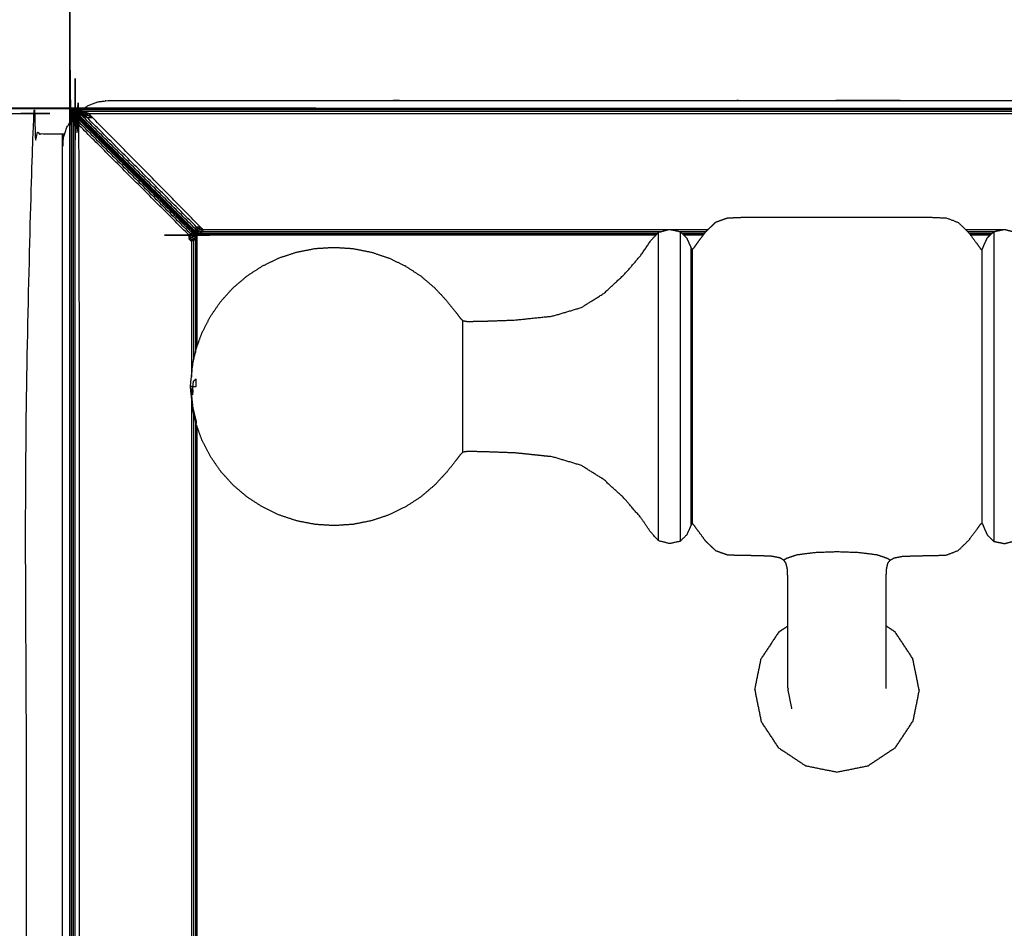
# Model space of a CAD drawing. Units: millimetres. Extents: x -121 to 117, y -104 to 106.
# Drawn here: x -33 to -25, y -40 to -33 of the extents above; entities that cross this region are included whole.
import ezdxf

# ---------------------------------------------------------------- set-up
doc = ezdxf.new("R2010")
doc.units = ezdxf.units.MM
doc.header["$MEASUREMENT"] = 0
doc.layers.add('PROIEZIONI 2D$Visible$Curves', color=7, linetype='Continuous', true_color=0x000000)

msp = doc.modelspace()

# ---------------------------------------------------------------- linework, layer by layer
at = {"layer": 'PROIEZIONI 2D$Visible$Curves', "color": 18, "lineweight": -3, "true_color": 0x000000}
for points, knots in [([(-32.743, -74.1221), (-32.7484, -74.126), (-32.7538, -74.1298), (-32.7584, -74.1301), (-32.7631, -74.1303), (-32.7662, -74.1268), (-32.7693, -74.1233), (-32.7704, -74.1167), (-32.7715, -74.11), (-32.7715, -53.7264), (-32.7715, -33.3428), (-32.7704, -33.3362), (-32.7693, -33.3295), (-32.7662, -33.326), (-32.7631, -33.3225), (-32.7584, -33.3228), (-32.7538, -33.3231), (-32.7484, -33.327), (-32.743, -33.3308)], [11.020852, 11.020852, 11.020852, 12, 12, 13, 13, 14, 14, 15, 15, 16, 16, 17, 17, 18, 18, 19, 19, 19.979322, 19.979322, 19.979322]), ([(-32.7656, -74.1138), (-32.7667, -74.107), (-32.7679, -74.1001), (-32.7679, -53.7264), (-32.7679, -33.3527), (-32.7667, -33.3459), (-32.7656, -33.339)], [0, 0, 0, 1, 1, 2, 2, 3, 3, 3]), ([(-32.7237, -73.9865), (-32.7237, -53.7264), (-32.7237, -33.4663), (-32.7224, -33.4583), (-32.7211, -33.4503)], [0, 0, 0, 1, 1, 2, 2, 2]), ([(-32.7551, -33.3658), (-32.7472, -33.3856), (-32.7394, -33.4053), (-32.7302, -33.4278), (-32.7211, -33.4503), (-32.7173, -33.4462), (-32.7136, -33.442), (-32.7014, -33.4711), (-32.6893, -33.5002), (-32.6893, -53.7265), (-32.6893, -73.9527), (-32.7014, -73.9818), (-32.7136, -74.0108)], [0, 0, 0, 1, 1, 2, 2, 3, 3, 4, 4, 5, 5, 6, 6, 6]), ([(-32.8336, -73.8042), (-32.9902, -73.8042), (-33.1469, -73.8042), (-33.1469, -53.6642), (-33.1469, -33.5242), (-32.981, -33.5242), (-32.8151, -33.5242)], [-1.009493, -1.009493, -1.009493, -1, -1, 0, 0, 0.010055, 0.010055, 0.010055]), ([(-32.6471, -33.302), (-32.6267, -33.2892), (-32.6063, -33.2763), (-32.5638, -33.2614), (-32.5213, -33.2465), (-32.4765, -33.2415), (-32.4318, -33.2365), (-29.5308, -33.2365), (-26.6298, -33.2365), (-26.4811, -33.2365), (-26.3324, -33.2365), (-26.1882, -33.2365), (-26.0441, -33.2365), (-25.9238, -33.2365), (-25.8036, -33.2365), (-25.6745, -33.2365), (-25.5455, -33.2365), (-17.3839, -33.2365), (-9.2224, -33.2365), (-9.0934, -33.2365), (-8.9644, -33.2365), (-8.8441, -33.2365), (-8.7239, -33.2365), (-8.5797, -33.2365), (-8.4356, -33.2365), (-8.2816, -33.2365), (-8.1276, -33.2365), (-4.0819, -33.2365), (-0.0362, -33.2365), (0.0086, -33.2415), (0.0533, -33.2465), (0.0958, -33.2614), (0.1383, -33.2763), (0.159, -33.2893), (0.1796, -33.3022)], [-29.535558, -29.535558, -29.535558, -29, -29, -28, -28, -27, -27, -26, -26, -25, -25, -24, -24, -23, -23, -22, -22, -21, -21, -20, -20, -19, -19, -18, -18, -17, -17, -16, -16, -15, -15, -14, -14, -13.45929, -13.45929, -13.45929]), ([(-111.834, -33.3308), (-111.8379, -33.3253), (-111.8418, -33.3199), (-111.842, -33.3153), (-111.8423, -33.3106), (-111.8388, -33.3075), (-111.8354, -33.3044), (-111.8287, -33.3033), (-111.822, -33.3022), (-72.7302, -33.3022), (-33.6384, -33.3022), (-33.6317, -33.3033), (-33.625, -33.3044), (-33.6215, -33.3075), (-33.6181, -33.3106), (-33.6183, -33.3153), (-33.6186, -33.3199), (-33.6225, -33.3254), (-33.6265, -33.3309)], [-3.982256, -3.982256, -3.982256, -3, -3, -2, -2, -1, -1, 0, 0, 1, 1, 2, 2, 3, 3, 4, 4, 5, 5, 5]), ([(-111.8259, -33.3081), (-111.819, -33.307), (-111.8121, -33.3059), (-72.7301, -33.3059), (-33.6482, -33.3059), (-33.6413, -33.307), (-33.6345, -33.3081)], [0, 0, 0, 1, 1, 2, 2, 3, 3, 3]), ([(-111.6985, -33.3501), (-72.7302, -33.3501), (-33.7619, -33.3501), (-33.7539, -33.3514), (-33.7459, -33.3527)], [0, 0, 0, 1, 1, 2, 2, 2]), ([(-32.7429, -33.3307), (-32.7468, -33.3253), (-32.7507, -33.3199), (-32.7509, -33.3153), (-32.7512, -33.3106), (-32.7477, -33.3075), (-32.7443, -33.3044), (-32.7376, -33.3033), (-32.7309, -33.3022), (-16.2423, -33.3022), (0.2462, -33.3022), (0.2529, -33.3033), (0.2596, -33.3044), (0.2631, -33.3075), (0.2665, -33.3106), (0.2663, -33.3153), (0.266, -33.3199), (0.2621, -33.3254), (0.2583, -33.3308)], [-3.97939, -3.97939, -3.97939, -3, -3, -2, -2, -1, -1, 0, 0, 1, 1, 2, 2, 3, 3, 4, 4, 4.983013, 4.983013, 4.983013]), ([(-32.7347, -33.3081), (-32.7278, -33.307), (-32.721, -33.3059), (-16.2423, -33.3059), (0.2364, -33.3059), (0.2432, -33.307), (0.25, -33.3081)], [0, 0, 0, 1, 1, 2, 2, 3, 3, 3]), ([(-32.7693, -33.3295), (-32.7674, -33.3343), (-32.7656, -33.339), (-32.7624, -33.3355), (-32.7592, -33.3319), (-32.7611, -33.3272), (-32.7631, -33.3225)], [0, 0, 0, 1, 1, 2, 2, 3, 3, 3]), ([(-32.7679, -33.3527), (-32.7627, -33.3665), (-32.7575, -33.3803), (-32.7563, -33.3731), (-32.7551, -33.3658)], [0, 0, 0, 1, 1, 2, 2, 2]), ([(-32.7656, -33.339), (-32.7603, -33.3524), (-32.7551, -33.3658), (-32.7517, -33.362), (-32.7483, -33.3582), (-32.7537, -33.3451), (-32.7592, -33.3319)], [0, 0, 0, 1, 1, 2, 2, 3, 3, 3]), ([(-32.7592, -33.3319), (-32.7544, -33.3322), (-32.7497, -33.3324), (-32.7517, -33.3278), (-32.7538, -33.3231)], [0, 0, 0, 1, 1, 2, 2, 2]), ([(-32.7443, -33.3044), (-32.7395, -33.3063), (-32.7347, -33.3081), (-32.7383, -33.3113), (-32.7419, -33.3145), (-32.7465, -33.3126), (-32.7512, -33.3106)], [0, 0, 0, 1, 1, 2, 2, 3, 3, 3]), ([(-32.7419, -33.3145), (-32.7416, -33.3193), (-32.7414, -33.3241), (-32.746, -33.322), (-32.7507, -33.3199)], [0, 0, 0, 1, 1, 2, 2, 2]), ([(-32.7483, -33.3582), (-32.7432, -33.3585), (-32.7382, -33.3588), (-32.7439, -33.3456), (-32.7497, -33.3324)], [0, 0, 0, 1, 1, 2, 2, 2]), ([(-32.7262, -33.3674), (-32.7323, -33.354), (-32.7384, -33.3405), (-32.744, -33.3365), (-32.7497, -33.3324)], [0, 0, 0, 1, 1, 2, 2, 2]), ([(-32.7394, -33.4053), (-32.7358, -33.4013), (-32.7322, -33.3972), (-32.7402, -33.3777), (-32.7483, -33.3582)], [0, 0, 0, 1, 1, 2, 2, 2]), ([(-32.7332, -33.3353), (-32.738, -33.3331), (-32.7428, -33.3309), (-32.7406, -33.3357), (-32.7384, -33.3405)], [0, 0, 0, 1, 1, 2, 2, 2]), ([(-32.7347, -33.3081), (-32.7213, -33.3134), (-32.708, -33.3186), (-32.7117, -33.322), (-32.7155, -33.3254), (-32.7287, -33.32), (-32.7419, -33.3145)], [0, 0, 0, 1, 1, 2, 2, 3, 3, 3]), ([(-32.7155, -33.3254), (-32.7152, -33.3305), (-32.715, -33.3356), (-32.7282, -33.3299), (-32.7414, -33.3241)], [0, 0, 0, 1, 1, 2, 2, 2]), ([(-32.7064, -33.3476), (-32.7198, -33.3415), (-32.7332, -33.3353), (-32.7373, -33.3297), (-32.7414, -33.3241)], [0, 0, 0, 1, 1, 2, 2, 2]), ([(-32.7322, -33.3972), (-32.7267, -33.3975), (-32.7213, -33.3978), (-32.7297, -33.3783), (-32.7382, -33.3588)], [0, 0, 0, 1, 1, 2, 2, 2]), ([(-32.715, -33.3356), (-32.7107, -33.3416), (-32.7064, -33.3476), (-32.1976, -33.8563), (-31.6889, -34.365), (-31.6832, -34.3695), (-31.6775, -34.3739)], [0, 0, 0, 1, 1, 2, 2, 3, 3, 3]), ([(-32.7262, -33.3674), (-32.7173, -33.3872), (-32.7085, -33.407), (-32.7149, -33.4024), (-32.7213, -33.3978)], [0, 0, 0, 1, 1, 2, 2, 2]), ([(-31.6998, -34.3962), (-31.7042, -34.3905), (-31.7087, -34.3848), (-32.2173, -33.8763), (-32.7259, -33.3677)], [0, 0, 0, 1, 1, 1.99977, 1.99977, 1.99977]), ([(-32.721, -33.3059), (-32.7072, -33.3111), (-32.6934, -33.3162), (-32.7007, -33.3174), (-32.708, -33.3186)], [0, 0, 0, 1, 1, 2, 2, 2]), ([(-32.708, -33.3186), (-32.6882, -33.3265), (-32.6685, -33.3343), (-32.6725, -33.3379), (-32.6766, -33.3415), (-32.696, -33.3335), (-32.7155, -33.3254)], [0, 0, 0, 1, 1, 2, 2, 3, 3, 3]), ([(-32.6766, -33.3415), (-32.6763, -33.347), (-32.676, -33.3524), (-32.6955, -33.344), (-32.715, -33.3356)], [0, 0, 0, 1, 1, 2, 2, 2]), ([(-32.7064, -33.3476), (-32.6866, -33.3564), (-32.6668, -33.3652), (-32.6714, -33.3588), (-32.676, -33.3524)], [0, 0, 0, 1, 1, 2, 2, 2]), ([(-32.6766, -33.3415), (-32.6541, -33.3508), (-32.6317, -33.3601), (-32.6275, -33.3564), (-32.6234, -33.3527), (-32.6459, -33.3435), (-32.6685, -33.3343)], [0, 0, 0, 1, 1, 2, 2, 3, 3, 3]), ([(-32.676, -33.3524), (-32.6535, -33.3619), (-32.6311, -33.3713), (-32.6314, -33.3657), (-32.6317, -33.3601)], [0, 0, 0, 1, 1, 2, 2, 2]), ([(-32.6074, -33.3501), (-32.6301, -33.3409), (-32.6529, -33.3317), (-32.6607, -33.333), (-32.6685, -33.3343)], [0, 0, 0, 1, 1, 2, 2, 2]), ([(-32.6234, -33.3527), (-32.6154, -33.3514), (-32.6074, -33.3501), (-32.5905, -33.3673), (-32.5736, -33.3844), (-32.6026, -33.3723), (-32.6317, -33.3601)], [0, 0, 0, 1, 1, 2, 2, 3, 3, 3]), ([(-32.6311, -33.3713), (-32.6263, -33.3779), (-32.6216, -33.3844), (-32.5976, -33.3844), (-32.5736, -33.3844)], [0, 0, 0, 1, 1, 2, 2, 2]), ([(-32.6074, -33.3501), (-16.2423, -33.3501), (0.1227, -33.3501), (0.1307, -33.3514), (0.1387, -33.3527)], [0, 0, 0, 1, 1, 2, 2, 2]), ([(-32.834, -41.6334), (-32.834, -37.636), (-32.834, -33.6386), (-32.8289, -33.5939), (-32.8239, -33.5491), (-32.809, -33.5066), (-32.7942, -33.4641), (-32.7828, -33.4461), (-32.7715, -33.4281)], [-35, -35, -35, -34, -34, -33, -33, -32, -32, -31.527083, -31.527083, -31.527083]), ([(-32.7237, -33.4663), (-32.7328, -33.4436), (-32.742, -33.4208), (-32.7407, -33.4131), (-32.7394, -33.4053)], [0, 0, 0, 1, 1, 2, 2, 2]), ([(-32.7213, -33.3978), (-32.7119, -33.4202), (-32.7025, -33.4426), (-32.708, -33.4423), (-32.7136, -33.442)], [0, 0, 0, 1, 1, 2, 2, 2]), ([(-31.7427, -34.3987), (-32.216, -33.9254), (-32.6893, -33.4521), (-32.6959, -33.4474), (-32.7025, -33.4426)], [0, 0, 0, 1, 1, 2, 2, 2]), ([(-31.6489, -34.3475), (-31.6453, -34.3393), (-31.6417, -34.3311), (-32.1076, -33.8578), (-32.5736, -33.3844)], [0, 0, 0, 1, 1, 2, 2, 2]), ([(-31.6945, -34.3792), (-31.6901, -34.3849), (-31.6857, -34.3905), (-31.682, -34.3978), (-31.6783, -34.405), (-31.6758, -34.4128), (-31.6733, -34.4205), (-31.6724, -34.4277), (-31.6715, -34.4348), (-31.6715, -34.9005), (-31.6715, -35.3662)], [-1, -1, -1, 0, 0, 1, 1, 2, 2, 3, 3, 3.024139, 3.024139, 3.024139]), ([(-31.6793, -35.3876), (-31.654, -35.3181), (-31.6287, -35.2485), (-31.593, -35.1786), (-31.5574, -35.1087), (-31.5125, -35.0432), (-31.4676, -34.9777), (-31.4143, -34.9185), (-31.3611, -34.8593), (-31.3003, -34.8074), (-31.2396, -34.7555), (-31.1724, -34.7117), (-31.1052, -34.6679), (-31.0327, -34.6331), (-30.9603, -34.5983), (-30.8838, -34.573), (-30.8073, -34.5477), (-30.728, -34.5323), (-30.6488, -34.5169), (-30.5681, -34.5118), (-30.4875, -34.5066), (-30.4068, -34.5118), (-30.3262, -34.5169), (-30.2469, -34.5323), (-30.1677, -34.5477), (-30.0912, -34.573), (-30.0147, -34.5983), (-29.9422, -34.6331), (-29.8698, -34.6679), (-29.8026, -34.7117), (-29.7354, -34.7555), (-29.6746, -34.8074), (-29.6139, -34.8593), (-29.5616, -34.916), (-29.5094, -34.9726), (-29.4715, -35.0202), (-29.4337, -35.0677), (-29.4139, -35.0942), (-29.3942, -35.1206), (-29.3835, -35.1312), (-29.3728, -35.1417), (-29.3535, -35.1448), (-29.3343, -35.1479), (-29.2671, -35.1469), (-29.1999, -35.1459), (-29.0595, -35.1408), (-28.9192, -35.1356), (-28.7588, -35.1189), (-28.5984, -35.1021), (-28.4742, -35.0652), (-28.35, -35.0283), (-28.2521, -34.9672), (-28.1543, -34.9061), (-28.0639, -34.8228), (-27.9736, -34.7394), (-27.9021, -34.6558), (-27.8307, -34.5722), (-27.7889, -34.5105), (-27.7471, -34.4487), (-27.7133, -34.4123), (-27.6795, -34.3759), (-27.6327, -34.3635), (-27.5859, -34.3511), (-27.5398, -34.3609), (-27.4937, -34.3706), (-27.4656, -34.3979), (-27.4376, -34.4251), (-27.4241, -34.4543), (-27.4107, -34.4835), (-27.404, -34.5001), (-27.3973, -34.5166), (-27.3923, -34.5201), (-27.3873, -34.5236), (-27.3792, -34.5155), (-27.3711, -34.5073), (-27.3531, -34.4821), (-27.3352, -34.4569), (-27.3026, -34.4131), (-27.27, -34.3693), (-27.2268, -34.3285), (-27.1837, -34.2876), (-27.1343, -34.27), (-27.085, -34.2523), (-27.0258, -34.2498), (-26.9667, -34.2472), (-26.8921, -34.2472), (-26.8175, -34.2472), (-26.7228, -34.2472), (-26.6282, -34.2472), (-26.5116, -34.2472), (-26.3951, -34.2472), (-26.2663, -34.2472), (-26.1375, -34.2472), (-26.0087, -34.2472), (-25.8799, -34.2472), (-25.7633, -34.2472), (-25.6468, -34.2472), (-25.5521, -34.2472), (-25.4575, -34.2472), (-25.3829, -34.2472), (-25.3083, -34.2472), (-25.2489, -34.25), (-25.1896, -34.2528), (-25.139, -34.2724), (-25.0884, -34.2919), (-25.0424, -34.3368), (-24.9965, -34.3816), (-24.9622, -34.4278), (-24.9279, -34.474), (-24.9116, -34.4968), (-24.8954, -34.5196), (-24.89, -34.5237), (-24.8847, -34.5278), (-24.881, -34.5225), (-24.8773, -34.5171), (-24.8708, -34.5003), (-24.8643, -34.4835), (-24.8508, -34.4543), (-24.8374, -34.4251), (-24.8093, -34.3979), (-24.7813, -34.3706), (-24.7352, -34.3609), (-24.6892, -34.3511), (-24.6423, -34.3635), (-24.5955, -34.3759), (-24.5655, -34.409), (-24.5355, -34.4421), (-24.5201, -34.4808), (-24.5047, -34.5194), (-24.4975, -34.5485), (-24.4904, -34.5775)], [-44, -44, -44, -43, -43, -42, -42, -41, -41, -40, -40, -39, -39, -38, -38, -37, -37, -36, -36, -35, -35, -34, -34, -33, -33, -32, -32, -31, -31, -30, -30, -29, -29, -28, -28, -27, -27, -26, -26, -25, -25, -24, -24, -23, -23, -22, -22, -21, -21, -20, -20, -19, -19, -18, -18, -17, -17, -16, -16, -15, -15, -14, -14, -13, -13, -12, -12, -11, -11, -10, -10, -9, -9, -8, -8, -7, -7, -6, -6, -5, -5, -4, -4, -3, -3, -2, -2, -1, -1, 0, 0, 1, 1, 2, 2, 3, 3, 4, 4, 5, 5, 6, 6, 7, 7, 8, 8, 9, 9, 10, 10, 11, 11, 12, 12, 13, 13, 14, 14, 15, 15, 16, 16, 17, 17, 18, 18, 19, 19, 20, 20, 21, 21, 21]), ([(-27.7035, -34.4022), (-29.6712, -34.4022), (-31.639, -34.4022), (-31.6461, -34.4014), (-31.6532, -34.4005), (-31.6609, -34.398), (-31.6687, -34.3955), (-31.676, -34.3918), (-31.6833, -34.388), (-31.6889, -34.3836), (-31.6945, -34.3792)], [3.872196, 3.872196, 3.872196, 4, 4, 5, 5, 6, 6, 7, 7, 8, 8, 8]), ([(-31.7243, -34.3912), (-31.7335, -34.395), (-31.7427, -34.3987), (-31.7382, -34.4045), (-31.7337, -34.4102)], [0, 0, 0, 1, 1, 2, 2, 2]), ([(-31.7087, -34.3848), (-31.7165, -34.388), (-31.7243, -34.3912), (-31.7198, -34.3969), (-31.7154, -34.4026)], [0, 0, 0, 1, 1, 2, 2, 2]), ([(-31.7087, -34.3848), (-31.7034, -34.3827), (-31.6982, -34.3806), (-31.6938, -34.3863), (-31.6894, -34.3919)], [0, 0, 0, 1, 1, 2, 2, 2]), ([(-31.6819, -34.4065), (-31.6856, -34.3992), (-31.6894, -34.3919), (-31.6946, -34.3941), (-31.6998, -34.3962)], [0, 0, 0, 1, 1, 2, 2, 2]), ([(-31.6931, -34.3755), (-31.6938, -34.3774), (-31.6945, -34.3792), (-31.6963, -34.3799), (-31.6982, -34.3806)], [0, 0, 0, 1, 1, 2, 2, 2]), ([(-31.6889, -34.365), (-31.691, -34.3703), (-31.6931, -34.3755), (-31.6874, -34.3799), (-31.6818, -34.3843)], [0, 0, 0, 1, 1, 2, 2, 2]), ([(-31.6889, -34.365), (-31.6857, -34.3572), (-31.6826, -34.3494), (-31.6768, -34.3539), (-31.6711, -34.3583)], [0, 0, 0, 1, 1, 2, 2, 2]), ([(-31.6672, -34.3918), (-31.6745, -34.3881), (-31.6818, -34.3843), (-31.6796, -34.3791), (-31.6775, -34.3739)], [0, 0, 0, 1, 1, 2, 2, 2]), ([(-31.6629, -34.3814), (-31.6702, -34.3777), (-31.6775, -34.3739), (-31.6743, -34.3661), (-31.6711, -34.3583)], [0, 0, 0, 1, 1, 2, 2, 2]), ([(-31.6417, -34.3311), (-31.6583, -34.3311), (-31.675, -34.3311), (-31.6693, -34.3356), (-31.6636, -34.34)], [0, 0, 0, 1, 1, 2, 2, 2]), ([(-31.6565, -34.3659), (-31.6638, -34.3621), (-31.6711, -34.3583), (-31.6673, -34.3492), (-31.6636, -34.34), (-31.6562, -34.3438), (-31.6489, -34.3475)], [0, 0, 0, 1, 1, 2, 2, 3, 3, 3]), ([(-31.6516, -34.3968), (-31.6594, -34.3943), (-31.6672, -34.3918), (-31.665, -34.3866), (-31.6629, -34.3814)], [0, 0, 0, 1, 1, 2, 2, 2]), ([(-31.6407, -34.3709), (-31.6439, -34.3787), (-31.6472, -34.3864), (-31.655, -34.3839), (-31.6629, -34.3814), (-31.6597, -34.3737), (-31.6565, -34.3659)], [0, 0, 0, 1, 1, 2, 2, 3, 3, 3]), ([(-31.6565, -34.3659), (-31.6486, -34.3684), (-31.6407, -34.3709), (-31.6369, -34.3618), (-31.6331, -34.3526), (-31.641, -34.3501), (-31.6489, -34.3475), (-31.6527, -34.3567), (-31.6565, -34.3659)], [0, 0, 0, 1, 1, 2, 2, 3, 3, 4, 4, 4]), ([(-31.6532, -34.4005), (-31.6524, -34.3987), (-31.6516, -34.3968), (-31.6494, -34.3916), (-31.6472, -34.3864)], [0, 0, 0, 1, 1, 2, 2, 2]), ([(-31.6374, -34.3986), (-31.6351, -34.3934), (-31.6329, -34.3882), (-31.64, -34.3873), (-31.6472, -34.3864)], [0, 0, 0, 1, 1, 2, 2, 2]), ([(-31.6417, -34.3311), (-31.6302, -34.3428), (-31.6187, -34.3544), (-31.6259, -34.3535), (-31.6331, -34.3526)], [0, 0, 0, 1, 1, 2, 2, 2]), ([(-31.6329, -34.3882), (-31.6296, -34.3805), (-31.6264, -34.3727), (-31.6335, -34.3718), (-31.6407, -34.3709)], [0, 0, 0, 1, 1, 2, 2, 2]), ([(-27.6795, -37.0455), (-27.6795, -37.0327), (-27.6795, -37.0198), (-27.6795, -36.9819), (-27.6795, -36.9439), (-27.6795, -36.8822), (-27.6795, -36.8205), (-27.6795, -36.7376), (-27.6795, -36.6546), (-27.6795, -36.5534), (-27.6795, -36.4522), (-27.6795, -36.3369), (-27.6795, -36.2215), (-27.6795, -36.0963), (-27.6795, -35.9711), (-27.6795, -35.8409), (-27.6795, -35.7107), (-27.6795, -35.5805), (-27.6795, -35.4503), (-27.6795, -35.3251), (-27.6795, -35.1999), (-27.6795, -35.0846), (-27.6795, -34.9692), (-27.6795, -34.868), (-27.6795, -34.7668), (-27.6795, -34.6839), (-27.6795, -34.6009), (-27.6795, -34.5392), (-27.6795, -34.4775), (-27.6795, -34.4396), (-27.6795, -34.4016), (-27.6795, -34.3888), (-27.6795, -34.3759)], [8, 8, 8, 9, 9, 10, 10, 11, 11, 12, 12, 13, 13, 14, 14, 15, 15, 16, 16, 17, 17, 18, 18, 19, 19, 20, 20, 21, 21, 22, 22, 23, 23, 24, 24, 24]), ([(-27.4937, -34.3706), (-27.4937, -34.3835), (-27.4937, -34.3964), (-27.4937, -34.4345), (-27.4937, -34.4726), (-27.4937, -34.5346), (-27.4937, -34.5965), (-27.4937, -34.6798), (-27.4937, -34.7631), (-27.4937, -34.8647), (-27.4937, -34.9662), (-27.4937, -35.0821), (-27.4937, -35.1979), (-27.4937, -35.3236), (-27.4937, -35.4493), (-27.4937, -35.58), (-27.4937, -35.7107), (-27.4937, -35.8414), (-27.4937, -35.9721), (-27.4937, -36.0978), (-27.4937, -36.2235), (-27.4937, -36.3394), (-27.4937, -36.4552), (-27.4937, -36.5568), (-27.4937, -36.6583), (-27.4937, -36.7416), (-27.4937, -36.8249), (-27.4937, -36.8869), (-27.4937, -36.9488), (-27.4937, -36.9869), (-27.4937, -37.025), (-27.4937, -37.0379), (-27.4937, -37.0508)], [-2, -2, -2, -1, -1, 0, 0, 1, 1, 2, 2, 3, 3, 4, 4, 5, 5, 6, 6, 7, 7, 8, 8, 9, 9, 10, 10, 11, 11, 12, 12, 13, 13, 14, 14, 14]), ([(-24.7813, -34.3706), (-24.7813, -34.3835), (-24.7813, -34.3964), (-24.7813, -34.4345), (-24.7813, -34.4726), (-24.7813, -34.5346), (-24.7813, -34.5965), (-24.7813, -34.6798), (-24.7813, -34.7631), (-24.7813, -34.8647), (-24.7813, -34.9662), (-24.7813, -35.0821), (-24.7813, -35.1979), (-24.7813, -35.3236), (-24.7813, -35.4493), (-24.7813, -35.58), (-24.7813, -35.7107), (-24.7813, -35.8414), (-24.7813, -35.9721), (-24.7813, -36.0978), (-24.7813, -36.2235), (-24.7813, -36.3394), (-24.7813, -36.4552), (-24.7813, -36.5568), (-24.7813, -36.6583), (-24.7813, -36.7416), (-24.7813, -36.8249), (-24.7813, -36.8869), (-24.7813, -36.9488), (-24.7813, -36.9869), (-24.7813, -37.025), (-24.7813, -37.0379), (-24.7813, -37.0508)], [-2, -2, -2, -1, -1, 0, 0, 1, 1, 2, 2, 3, 3, 4, 4, 5, 5, 6, 6, 7, 7, 8, 8, 9, 9, 10, 10, 11, 11, 12, 12, 13, 13, 14, 14, 14]), ([(-31.7427, -34.3987), (-31.7427, -34.4154), (-31.7427, -34.432), (-31.7344, -34.4285), (-31.7262, -34.4249)], [0, 0, 0, 1, 1, 2, 2, 2]), ([(-31.7427, -34.432), (-31.731, -34.4435), (-31.7194, -34.455), (-31.7202, -34.4478), (-31.7211, -34.4406)], [0, 0, 0, 1, 1, 2, 2, 2]), ([(-31.7079, -34.4173), (-31.7116, -34.41), (-31.7154, -34.4026), (-31.7245, -34.4064), (-31.7337, -34.4102), (-31.7299, -34.4176), (-31.7262, -34.4249)], [0, 0, 0, 1, 1, 2, 2, 3, 3, 3]), ([(-31.7079, -34.4173), (-31.7053, -34.4252), (-31.7028, -34.433), (-31.7119, -34.4368), (-31.7211, -34.4406), (-31.7236, -34.4328), (-31.7262, -34.4249), (-31.717, -34.4211), (-31.7079, -34.4173)], [0, 0, 0, 1, 1, 2, 2, 3, 3, 4, 4, 4]), ([(-31.6923, -34.4108), (-31.696, -34.4035), (-31.6998, -34.3962), (-31.7076, -34.3994), (-31.7154, -34.4026)], [0, 0, 0, 1, 1, 2, 2, 2]), ([(-31.7028, -34.433), (-31.695, -34.4298), (-31.6873, -34.4265), (-31.6898, -34.4187), (-31.6923, -34.4108), (-31.7001, -34.4141), (-31.7079, -34.4173)], [0, 0, 0, 1, 1, 2, 2, 3, 3, 3]), ([(-31.6855, -34.4408), (-31.6932, -34.4441), (-31.701, -34.4474), (-31.7019, -34.4402), (-31.7028, -34.433)], [0, 0, 0, 1, 1, 2, 2, 2]), ([(-31.6769, -34.4221), (-31.6794, -34.4143), (-31.6819, -34.4065), (-31.6871, -34.4087), (-31.6923, -34.4108)], [0, 0, 0, 1, 1, 2, 2, 2]), ([(-31.6733, -34.4205), (-31.6751, -34.4213), (-31.6769, -34.4221), (-31.6821, -34.4243), (-31.6873, -34.4265)], [0, 0, 0, 1, 1, 2, 2, 2]), ([(-31.6752, -34.4364), (-31.6803, -34.4386), (-31.6855, -34.4408), (-31.6864, -34.4337), (-31.6873, -34.4265)], [0, 0, 0, 1, 1, 2, 2, 2]), ([(-31.6715, -34.4348), (-31.6733, -34.4356), (-31.6752, -34.4364), (-31.676, -34.4293), (-31.6769, -34.4221)], [0, 0, 0, 1, 1, 2, 2, 2]), ([(-31.639, -34.4022), (-31.6382, -34.4004), (-31.6374, -34.3986), (-31.6445, -34.3977), (-31.6516, -34.3968)], [0, 0, 0, 1, 1, 2, 2, 2]), ([(-27.3973, -36.9048), (-27.3973, -36.8933), (-27.3973, -36.8818), (-27.3973, -36.8479), (-27.3973, -36.8139), (-27.3973, -36.7587), (-27.3973, -36.7035), (-27.3973, -36.6293), (-27.3973, -36.5551), (-27.3973, -36.4646), (-27.3973, -36.3741), (-27.3973, -36.2709), (-27.3973, -36.1677), (-27.3973, -36.0557), (-27.3973, -35.9436), (-27.3973, -35.8272), (-27.3973, -35.7107), (-27.3973, -35.5943), (-27.3973, -35.4778), (-27.3973, -35.3658), (-27.3973, -35.2537), (-27.3973, -35.1505), (-27.3973, -35.0473), (-27.3973, -34.9568), (-27.3973, -34.8663), (-27.3973, -34.7921), (-27.3973, -34.7179), (-27.3973, -34.6627), (-27.3973, -34.6075), (-27.3973, -34.5736), (-27.3973, -34.5396), (-27.3973, -34.5281), (-27.3973, -34.5166)], [8, 8, 8, 9, 9, 10, 10, 11, 11, 12, 12, 13, 13, 14, 14, 15, 15, 16, 16, 17, 17, 18, 18, 19, 19, 20, 20, 21, 21, 22, 22, 23, 23, 24, 24, 24]), ([(-27.3873, -36.8978), (-27.3873, -36.8864), (-27.3873, -36.875), (-27.3873, -36.8413), (-27.3873, -36.8075), (-27.3873, -36.7526), (-27.3873, -36.6977), (-27.3873, -36.6239), (-27.3873, -36.5501), (-27.3873, -36.4602), (-27.3873, -36.3702), (-27.3873, -36.2676), (-27.3873, -36.165), (-27.3873, -36.0537), (-27.3873, -35.9423), (-27.3873, -35.8265), (-27.3873, -35.7107), (-27.3873, -35.5949), (-27.3873, -35.4791), (-27.3873, -35.3678), (-27.3873, -35.2564), (-27.3873, -35.1538), (-27.3873, -35.0512), (-27.3873, -34.9613), (-27.3873, -34.8713), (-27.3873, -34.7975), (-27.3873, -34.7237), (-27.3873, -34.6688), (-27.3873, -34.6139), (-27.3873, -34.5802), (-27.3873, -34.5464), (-27.3873, -34.535), (-27.3873, -34.5236)], [8, 8, 8, 9, 9, 10, 10, 11, 11, 12, 12, 13, 13, 14, 14, 15, 15, 16, 16, 17, 17, 18, 18, 19, 19, 20, 20, 21, 21, 22, 22, 23, 23, 24, 24, 24]), ([(-24.8847, -34.5278), (-24.8847, -34.5392), (-24.8847, -34.5506), (-24.8847, -34.5843), (-24.8847, -34.6179), (-24.8847, -34.6726), (-24.8847, -34.7272), (-24.8847, -34.8008), (-24.8847, -34.8743), (-24.8847, -34.964), (-24.8847, -35.0536), (-24.8847, -35.1558), (-24.8847, -35.258), (-24.8847, -35.369), (-24.8847, -35.48), (-24.8847, -35.5954), (-24.8847, -35.7107), (-24.8847, -35.8261), (-24.8847, -35.9415), (-24.8847, -36.0525), (-24.8847, -36.1634), (-24.8847, -36.2656), (-24.8847, -36.3678), (-24.8847, -36.4575), (-24.8847, -36.5471), (-24.8847, -36.6206), (-24.8847, -36.6941), (-24.8847, -36.7488), (-24.8847, -36.8035), (-24.8847, -36.8372), (-24.8847, -36.8708), (-24.8847, -36.8822), (-24.8847, -36.8936)], [8, 8, 8, 9, 9, 10, 10, 11, 11, 12, 12, 13, 13, 14, 14, 15, 15, 16, 16, 17, 17, 18, 18, 19, 19, 20, 20, 21, 21, 22, 22, 23, 23, 24, 24, 24]), ([(-29.3728, -36.2797), (-29.3728, -36.2742), (-29.3728, -36.2687), (-29.3728, -36.2526), (-29.3728, -36.2364), (-29.3728, -36.2101), (-29.3728, -36.1838), (-29.3728, -36.1484), (-29.3728, -36.113), (-29.3728, -36.0699), (-29.3728, -36.0268), (-29.3728, -35.9776), (-29.3728, -35.9284), (-29.3728, -35.8751), (-29.3728, -35.8217), (-29.3728, -35.7662), (-29.3728, -35.7107), (-29.3728, -35.6552), (-29.3728, -35.5997), (-29.3728, -35.5464), (-29.3728, -35.493), (-29.3728, -35.4438), (-29.3728, -35.3946), (-29.3728, -35.3515), (-29.3728, -35.3084), (-29.3728, -35.273), (-29.3728, -35.2376), (-29.3728, -35.2113), (-29.3728, -35.185), (-29.3728, -35.1689), (-29.3728, -35.1527), (-29.3728, -35.1472), (-29.3728, -35.1417)], [8, 8, 8, 9, 9, 10, 10, 11, 11, 12, 12, 13, 13, 14, 14, 15, 15, 16, 16, 17, 17, 18, 18, 19, 19, 20, 20, 21, 21, 22, 22, 23, 23, 24, 24, 24]), ([(-31.7089, -35.5196), (-31.7066, -35.5071), (-31.7044, -35.4945), (-31.6916, -35.4427), (-31.6789, -35.3908), (-31.6791, -35.3892), (-31.6793, -35.3876)], [-2, -2, -2, -1, -1, 0, 0, 1, 1, 1]), ([(-31.7089, -35.7107), (-31.7183, -35.7107), (-31.7277, -35.7107), (-31.7183, -35.6224), (-31.7089, -35.5341), (-31.7066, -35.5143), (-31.7044, -35.4945)], [0, 0, 0, 1, 1, 2, 2, 3, 3, 3]), ([(-31.7089, -35.9018), (-31.7183, -35.8063), (-31.7277, -35.7107), (-31.7183, -35.6152), (-31.7089, -35.5196)], [-1, -1, -1, 0, 0, 1, 1, 1]), ([(-31.6793, -35.7107), (-31.6941, -35.7107), (-31.7089, -35.7107), (-31.7066, -35.6892), (-31.7044, -35.6677), (-31.6916, -35.6574), (-31.6789, -35.6471), (-31.6791, -35.6789), (-31.6793, -35.7107)], [0, 0, 0, 1, 1, 2, 2, 3, 3, 4, 4, 4]), ([(-31.7277, -35.7107), (-31.7183, -35.799), (-31.7089, -35.8873), (-31.6941, -35.9483), (-31.6793, -36.0093), (-31.6791, -36.02), (-31.6789, -36.0307)], [0, 0, 0, 1, 1, 2, 2, 3, 3, 3]), ([(-31.7277, -35.7107), (-31.7183, -35.7473), (-31.7089, -35.7839), (-31.7066, -35.7688), (-31.7044, -35.7537), (-31.7066, -35.7322), (-31.7089, -35.7107)], [0, 0, 0, 1, 1, 2, 2, 3, 3, 3]), ([(-31.6793, -36.0339), (-31.6791, -36.0323), (-31.6789, -36.0307), (-31.6916, -35.9789), (-31.7044, -35.927), (-31.7066, -35.9144), (-31.7089, -35.9018)], [1, 1, 1, 2, 2, 3, 3, 4, 4, 4]), ([(-31.6715, -36.0549), (-31.6715, -54.5365), (-31.6715, -73.0181), (-31.6724, -73.0252), (-31.6733, -73.0323), (-31.6758, -73.0401), (-31.6783, -73.0478), (-31.682, -73.0551), (-31.6857, -73.0623), (-31.6901, -73.068), (-31.6946, -73.0736)], [3.041989, 3.041989, 3.041989, 4, 4, 5, 5, 6, 6, 7, 7, 8, 8, 8]), ([(-26.5616, -38.3145), (-26.5616, -38.2992), (-26.5616, -38.2839), (-26.5616, -38.259), (-26.5616, -38.234), (-26.5616, -38.1988), (-26.5616, -38.1636), (-26.5616, -38.1179), (-26.5616, -38.0721), (-26.5616, -38.0157), (-26.5616, -37.9593), (-26.5616, -37.8939), (-26.5616, -37.8285), (-26.5616, -37.7636), (-26.5616, -37.6986), (-26.5616, -37.6424), (-26.5616, -37.5862), (-26.5616, -37.5342), (-26.5616, -37.4821), (-26.5619, -37.4299), (-26.5622, -37.3777), (-26.5643, -37.3345), (-26.5664, -37.2913), (-26.5719, -37.266), (-26.5774, -37.2406), (-26.5873, -37.227), (-26.5973, -37.2134), (-26.6145, -37.2035), (-26.6318, -37.1936), (-26.6677, -37.187), (-26.7036, -37.1803), (-26.7653, -37.1776), (-26.827, -37.1749), (-26.8968, -37.1746), (-26.9667, -37.1742), (-27.0258, -37.1717), (-27.085, -37.1691), (-27.1343, -37.1515), (-27.1837, -37.1338), (-27.2268, -37.093), (-27.27, -37.0521), (-27.3026, -37.0083), (-27.3352, -36.9645), (-27.3531, -36.9393), (-27.3711, -36.9141), (-27.3792, -36.906), (-27.3873, -36.8978), (-27.3923, -36.9013), (-27.3973, -36.9048), (-27.404, -36.9214), (-27.4107, -36.9379), (-27.4241, -36.9671), (-27.4376, -36.9963), (-27.4656, -37.0236), (-27.4937, -37.0508), (-27.5398, -37.0606), (-27.5859, -37.0703), (-27.6327, -37.0579), (-27.6795, -37.0455), (-27.7133, -37.0091), (-27.7471, -36.9727), (-27.7889, -36.911), (-27.8307, -36.8492), (-27.9021, -36.7656), (-27.9736, -36.682), (-28.0639, -36.5987), (-28.1543, -36.5153), (-28.2521, -36.4542), (-28.35, -36.3931), (-28.4742, -36.3562), (-28.5984, -36.3193), (-28.7588, -36.3026), (-28.9192, -36.2858), (-29.0595, -36.2807), (-29.1999, -36.2755), (-29.2671, -36.2745), (-29.3343, -36.2735), (-29.3535, -36.2766), (-29.3728, -36.2797), (-29.3835, -36.2903), (-29.3942, -36.3009), (-29.4139, -36.3273), (-29.4337, -36.3537), (-29.4715, -36.4013), (-29.5094, -36.4488), (-29.5616, -36.5055), (-29.6139, -36.5621), (-29.6746, -36.6141), (-29.7354, -36.666), (-29.8026, -36.7098), (-29.8698, -36.7535), (-29.9422, -36.7884), (-30.0147, -36.8232), (-30.0912, -36.8485), (-30.1677, -36.8738), (-30.2469, -36.8892), (-30.3262, -36.9045), (-30.4068, -36.9097), (-30.4875, -36.9148), (-30.5681, -36.9097), (-30.6488, -36.9045), (-30.728, -36.8892), (-30.8073, -36.8738), (-30.8838, -36.8485), (-30.9603, -36.8232), (-31.0327, -36.7884), (-31.1052, -36.7535), (-31.1724, -36.7098), (-31.2396, -36.666), (-31.3003, -36.6141), (-31.3611, -36.5621), (-31.4143, -36.5029), (-31.4676, -36.4437), (-31.5125, -36.3783), (-31.5574, -36.3128), (-31.593, -36.2429), (-31.6287, -36.1729), (-31.654, -36.1034), (-31.6793, -36.0339)], [-9, -9, -9, -8, -8, -7, -7, -6, -6, -5, -5, -4, -4, -3, -3, -2, -2, -1, -1, 0, 0, 1, 1, 2, 2, 3, 3, 4, 4, 5, 5, 6, 6, 7, 7, 8, 8, 9, 9, 10, 10, 11, 11, 12, 12, 13, 13, 14, 14, 15, 15, 16, 16, 17, 17, 18, 18, 19, 19, 20, 20, 21, 21, 22, 22, 23, 23, 24, 24, 25, 25, 26, 26, 27, 27, 28, 28, 29, 29, 30, 30, 31, 31, 32, 32, 33, 33, 34, 34, 35, 35, 36, 36, 37, 37, 38, 38, 39, 39, 40, 40, 41, 41, 42, 42, 43, 43, 44, 44, 45, 45, 46, 46, 47, 47, 48, 48, 49, 49, 50, 50, 50]), ([(-25.7134, -38.3145), (-25.7134, -38.2992), (-25.7134, -38.2839), (-25.7134, -38.259), (-25.7134, -38.234), (-25.7134, -38.1988), (-25.7134, -38.1636), (-25.7134, -38.1179), (-25.7134, -38.0721), (-25.7134, -38.0157), (-25.7134, -37.9593), (-25.7134, -37.8939), (-25.7134, -37.8285), (-25.7134, -37.7636), (-25.7134, -37.6986), (-25.7134, -37.6424), (-25.7134, -37.5862), (-25.7134, -37.5342), (-25.7134, -37.4821), (-25.7131, -37.4299), (-25.7128, -37.3777), (-25.7107, -37.3345), (-25.7086, -37.2913), (-25.7031, -37.266), (-25.6976, -37.2406), (-25.6876, -37.227), (-25.6777, -37.2134), (-25.6604, -37.2035), (-25.6432, -37.1936), (-25.6073, -37.187), (-25.5714, -37.1803), (-25.5097, -37.1776), (-25.448, -37.1749), (-25.3781, -37.1746), (-25.3083, -37.1742), (-25.2489, -37.1714), (-25.1896, -37.1686), (-25.139, -37.1491), (-25.0884, -37.1295), (-25.0424, -37.0847), (-24.9965, -37.0398), (-24.9622, -36.9936), (-24.9279, -36.9474), (-24.9116, -36.9246), (-24.8954, -36.9018), (-24.89, -36.8977), (-24.8847, -36.8936), (-24.881, -36.899), (-24.8773, -36.9043), (-24.8708, -36.9211), (-24.8643, -36.9379), (-24.8508, -36.9671), (-24.8374, -36.9963), (-24.8093, -37.0236), (-24.7813, -37.0508), (-24.7352, -37.0606), (-24.6892, -37.0703), (-24.6423, -37.0579), (-24.5955, -37.0455), (-24.5655, -37.0124), (-24.5355, -36.9793), (-24.5201, -36.9407), (-24.5047, -36.902), (-24.4975, -36.873), (-24.4904, -36.8439)], [-9, -9, -9, -8, -8, -7, -7, -6, -6, -5, -5, -4, -4, -3, -3, -2, -2, -1, -1, 0, 0, 1, 1, 2, 2, 3, 3, 4, 4, 5, 5, 6, 6, 7, 7, 8, 8, 9, 9, 10, 10, 11, 11, 12, 12, 13, 13, 14, 14, 15, 15, 16, 16, 17, 17, 18, 18, 19, 19, 20, 20, 21, 21, 22, 22, 23, 23, 23]), ([(-25.6777, -37.2134), (-25.6905, -37.2058), (-25.7033, -37.1982), (-25.7462, -37.1836), (-25.7891, -37.169), (-25.8664, -37.159), (-25.9437, -37.1489), (-26.0406, -37.1456), (-26.1375, -37.1422), (-26.2344, -37.1456), (-26.3313, -37.1489), (-26.4086, -37.159), (-26.4859, -37.169), (-26.5288, -37.1836), (-26.5717, -37.1982), (-26.5845, -37.2058), (-26.5973, -37.2134)], [-2, -2, -2, -1, -1, 0, 0, 1, 1, 2, 2, 3, 3, 4, 4, 5, 5, 6, 6, 6]), ([(-26.5596, -38.324), (-26.5609, -38.3303), (-26.5622, -38.3366), (-26.5458, -38.4178), (-26.5295, -38.4989)], [28.922327, 28.922327, 28.922327, 29, 29, 30, 30, 30]), ([(-25.7134, -38.3143), (-25.7134, -38.3144), (-25.7134, -38.3145), (-25.7143, -38.3193), (-25.7153, -38.324)], [2.99831903, 2.99831903, 2.99831903, 3, 3, 3.05932418, 3.05932418, 3.05932418])]:
    msp.add_open_spline(points, degree=2, knots=knots, dxfattribs=at)
for points in [[(-32.7715, -33.3428), (-32.7697, -33.3478), (-32.7679, -33.3527)], [(-32.7384, -33.3405), (-32.2183, -33.8606), (-31.6982, -34.3806)], [(-32.7265, -33.3672), (-32.7323, -33.363), (-32.7382, -33.3588)], [(-31.6931, -34.3755), (-32.2131, -33.8554), (-32.7332, -33.3353)], [(-32.7309, -33.3022), (-32.7259, -33.3041), (-32.721, -33.3059)], [(-32.6934, -33.3162), (-32.6731, -33.324), (-32.6529, -33.3317)], [(0.2087, -33.3162), (-16.2423, -33.3162), (-32.6934, -33.3162)], [(-32.6216, -33.3844), (-32.6442, -33.3748), (-32.6668, -33.3652)], [(-31.6826, -34.3494), (-32.1747, -33.8573), (-32.6668, -33.3652)], [(0.1682, -33.3317), (-16.2423, -33.3317), (-32.6529, -33.3317)], [(-32.7575, -33.3803), (-32.7575, -53.7264), (-32.7575, -74.0725)], [(-32.742, -33.4208), (-32.7497, -33.4006), (-32.7575, -33.3803)], [(-32.742, -33.4208), (-32.742, -53.7264), (-32.742, -74.032)], [(-32.7322, -33.3972), (-32.7229, -33.4196), (-32.7136, -33.442)], [(-32.7085, -33.407), (-32.2164, -33.8991), (-31.7243, -34.3912)], [(-32.7085, -33.407), (-32.6989, -33.4296), (-32.6893, -33.4521)], [(-31.675, -34.3311), (-32.1483, -33.8578), (-32.6216, -33.3844)], [(-31.6894, -34.3919), (-31.6875, -34.3912), (-31.6857, -34.3905)], [(-31.6783, -34.405), (-31.682, -34.3978), (-31.6857, -34.3905)], [(-31.6833, -34.388), (-31.6825, -34.3862), (-31.6818, -34.3843)], [(-31.6826, -34.3494), (-31.6788, -34.3403), (-31.675, -34.3311)], [(-31.6687, -34.3955), (-31.6679, -34.3937), (-31.6672, -34.3918)], [(-27.6909, -34.3882), (-29.6619, -34.3882), (-31.6329, -34.3882)], [(-31.6187, -34.3544), (-31.6225, -34.3636), (-31.6264, -34.3727)], [(-27.6669, -34.3727), (-29.6466, -34.3727), (-31.6264, -34.3727)], [(-27.5983, -34.3544), (-29.6085, -34.3544), (-31.6187, -34.3544)], [(-27.2542, -34.3544), (-27.4119, -34.3544), (-27.5697, -34.3544)], [(-27.2725, -34.3727), (-27.382, -34.3727), (-27.4914, -34.3727)], [(-27.284, -34.3882), (-27.3795, -34.3882), (-27.475, -34.3882)], [(-24.7043, -34.3544), (-24.8642, -34.3544), (-25.024, -34.3544)], [(-24.7833, -34.3727), (-24.8945, -34.3727), (-25.0056, -34.3727)], [(-24.7994, -34.3882), (-24.8953, -34.3882), (-24.9912, -34.3882)], [(-31.701, -34.4474), (-31.7102, -34.4512), (-31.7194, -34.455)], [(-31.7194, -34.455), (-31.7194, -35.0405), (-31.7194, -35.626)], [(-31.701, -34.4474), (-31.701, -34.9641), (-31.701, -35.4807)], [(-31.6855, -34.4408), (-31.6855, -34.9293), (-31.6855, -35.4177)], [(-31.6819, -34.4065), (-31.6801, -34.4058), (-31.6783, -34.405)], [(-31.6752, -34.4364), (-31.6752, -34.9064), (-31.6752, -35.3764)], [(-27.7005, -34.3986), (-29.6689, -34.3986), (-31.6374, -34.3986)], [(-27.2913, -34.3986), (-27.378, -34.3986), (-27.4648, -34.3986)], [(-27.2939, -34.4022), (-27.3774, -34.4022), (-27.4609, -34.4022)], [(-24.8101, -34.3986), (-24.897, -34.3986), (-24.9839, -34.3986)], [(-24.814, -34.4022), (-24.8974, -34.4022), (-24.9807, -34.4022)], [(-31.7194, -35.7951), (-31.7194, -54.3965), (-31.7194, -72.9978)], [(-31.701, -35.9409), (-31.701, -54.4732), (-31.7011, -73.0055)], [(-31.6855, -36.0039), (-31.6855, -54.508), (-31.6855, -73.012)], [(-31.6752, -36.0451), (-31.6752, -54.5308), (-31.6752, -73.0165)], [(-26.6398, -37.8343), (-26.6006, -37.8083), (-26.5614, -37.7823)], [(-25.6352, -37.8343), (-25.6743, -37.8084), (-25.7134, -37.7824)], [(-26.6398, -37.8343), (-26.7164, -37.9497), (-26.793, -38.065)], [(-25.482, -38.065), (-25.5586, -37.9497), (-25.6352, -37.8343)], [(-26.8479, -38.3366), (-26.8204, -38.2008), (-26.793, -38.065)], [(-25.4271, -38.3366), (-25.4545, -38.2008), (-25.482, -38.065)], [(-26.8479, -38.3366), (-26.8204, -38.4724), (-26.793, -38.6081)], [(-26.5596, -38.324), (-26.5606, -38.3193), (-26.5616, -38.3146)], [(-25.4271, -38.3366), (-25.4545, -38.4724), (-25.482, -38.6081)], [(-26.6398, -38.8389), (-26.7164, -38.7235), (-26.793, -38.6081)], [(-25.6352, -38.8389), (-25.5586, -38.7235), (-25.482, -38.6081)], [(-26.6398, -38.8389), (-26.5244, -38.9155), (-26.409, -38.9921)], [(-25.6352, -38.8389), (-25.7506, -38.9155), (-25.866, -38.9921)], [(-26.409, -38.9921), (-26.2732, -39.0195), (-26.1375, -39.0469)], [(-26.1375, -39.0469), (-26.0017, -39.0195), (-25.866, -38.9921)]]:
    msp.add_open_spline(points, degree=2, dxfattribs=at)

doc.saveas('drawing.dxf')
